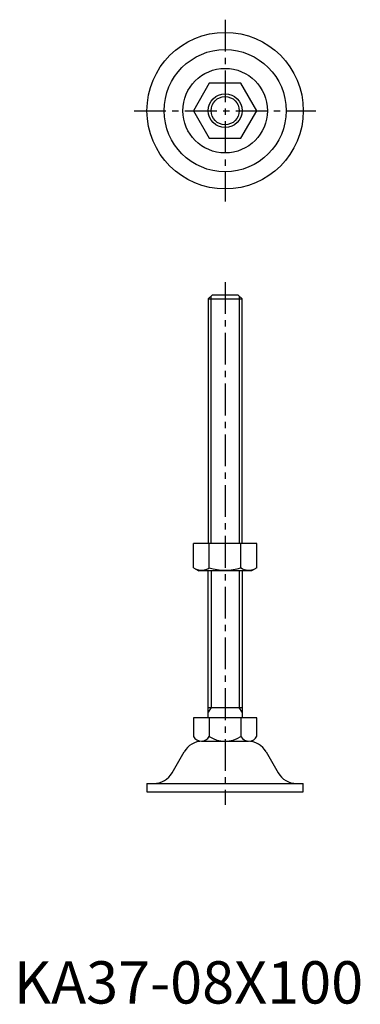
# Model space of a CAD drawing. Extents: x 1 to 82, y 0 to 232.
import ezdxf

# ---------------------------------------------------------------- set-up
doc = ezdxf.new("R2010")
doc.units = 0
doc.header["$LTSCALE"] = 6
doc.linetypes.add('CENTER', pattern=[2, 1.25, -0.25, 0.25, -0.25])
doc.layers.get('0').update_dxf_attribs({"linetype": 'CONTINUOUS'})
doc.layers.add('1', color=1, linetype='CENTER')
doc.layers.add('3', color=3, linetype='CONTINUOUS')
doc.styles.add('STANDARD1', font='txt')

msp = doc.modelspace()

# ---------------------------------------------------------------- linework, layer by layer
for p, q in [((46.25, 217.5), (42.49, 211)), ((53.75, 217.5), (46.25, 217.5)), ((57.51, 211), (53.75, 217.5)), ((42.49, 211), (46.25, 204.5)), ((53.75, 204.5), (57.51, 211)), ((46.25, 204.5), (53.75, 204.5)), ((47, 167.5), (46, 166.5)), ((46, 166.5), (46, 108.75)), ((46, 166.5), (54, 166.5)), ((47, 167.5), (53, 167.5)), ((53, 167.5), (54, 166.5)), ((54, 108.75), (54, 166.5)), ((57.51, 108.75), (42.49, 108.75)), ((42.49, 102.97), (42.49, 108.75)), ((46.25, 102.97), (46.25, 108.75)), ((53.75, 102.97), (53.75, 108.75)), ((57.51, 102.97), (57.51, 108.75)), ((42.49, 102.97), (43.75, 102.25)), ((57.51, 102.97), (56.25, 102.25)), ((56.25, 102.25), (43.75, 102.25)), ((46, 67.5), (46, 102.25)), ((54, 102.25), (54, 67.5)), ((46, 70), (54, 70)), ((57.51, 67.5), (42.49, 67.5)), ((42.49, 67.5), (42.49, 63.08)), ((46.25, 67.5), (46.25, 63.1)), ((53.75, 67.5), (53.75, 63.09)), ((57.51, 63.21), (57.51, 67.5)), ((44.37, 62), (55.56, 62)), ((37.44, 54.51), (40.31, 59.49)), ((59.69, 59.49), (62.56, 54.51)), ((31.5, 52), (68.5, 52)), ((31.5, 52), (31.5, 50)), ((68.5, 50), (68.5, 52)), ((31.5, 50), (68.5, 50))]:
    msp.add_line(p, q)
for radius in [18.5, 14.44, 10, 4]:
    msp.add_circle((50, 211), radius)
for centre, radius, start, end in [((44.37, 105.72), 3.32, 244.3842, 304.3842), ((50, 114.81), 12.42, 252.412, 287.588), ((55.63, 105.72), 3.32, 235.6158, 295.6158), ((44.37, 64.16), 2.16, 210.2057, 330.4012), ((50, 68.99), 6.99, 237.483, 302.4513), ((55.6, 64.11), 2.11, 208.8129, 334.8005), ((44.64, 57), 5, 90, 150.1011), ((55.36, 57), 5, 29.8989, 90), ((33.11, 57), 5, 270, 330.1011), ((66.89, 57), 5, 209.8989, 270)]:
    msp.add_arc(centre, radius, start, end)
at = {"layer": '1'}
for p, q in [((50, 232.5), (50, 189.5)), ((28.5, 211), (71.5, 211)), ((50, 170.5), (50, 47))]:
    msp.add_line(p, q, dxfattribs=at)
at = {"layer": '3'}
for p, q in [((46.67, 108.75), (46.67, 167.17)), ((53.33, 167.17), (53.33, 108.75)), ((46.67, 102.25), (46.67, 70)), ((53.33, 102.25), (53.33, 70)), ((46.67, 70), (46, 68.84)), ((54, 68.84), (53.33, 70))]:
    msp.add_line(p, q, dxfattribs=at)
msp.add_circle((50, 211), 3.33, dxfattribs=at)

# ---------------------------------------------------------------- texts
at = {"color": 3, "style": 'STANDARD1'}
msp.add_text('KA37-08X100', height=10, dxfattribs=at).set_placement((0, 0))

doc.saveas('drawing.dxf')
